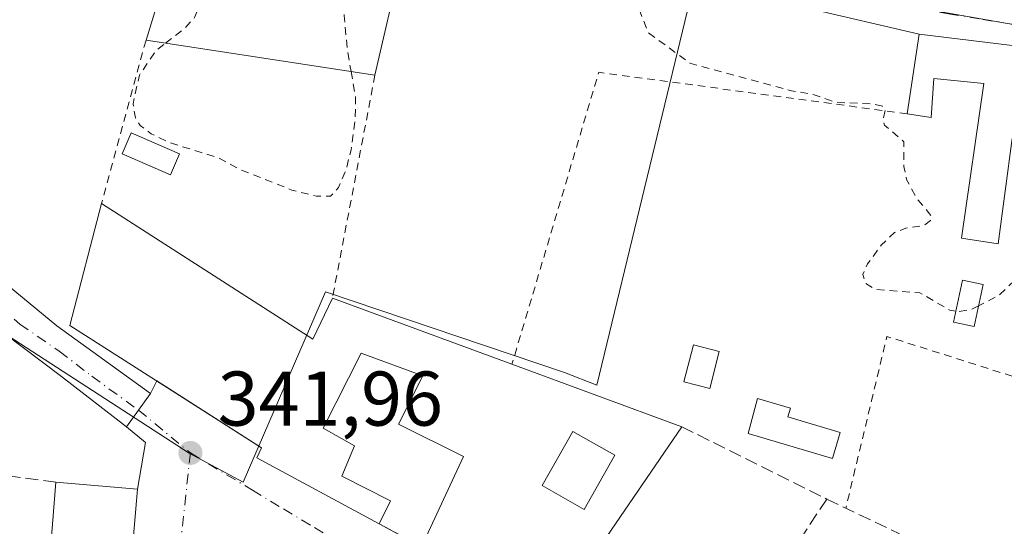
# Model space of a CAD drawing. Units: metres. Extents: x 563377 to 566826, y 4698648 to 4700993.
# Drawn here: x 565429 to 565557, y 4699260 to 4699325 of the extents above; entities that cross this region are included whole.
import ezdxf

# ---------------------------------------------------------------- set-up
doc = ezdxf.new("R2010")
doc.units = ezdxf.units.M
doc.header["$MEASUREMENT"] = 0
for name, pattern in [('DGN Style 2', [1.6480167562047852, 0.988810053722871, -0.6592067024819142]), ('DGN Style 3', [2.307223458686699, 1.648016756204785, -0.6592067024819142]), ('DGN Style 4', [2.6384748266838614, 1.318413404963828, -0.6592067024819142, 0.001648016756204785, -0.6592067024819142])]:
    doc.linetypes.add(name, pattern=pattern)
for name, color, linetype, lineweight in [('Alambrada', 7, 'DGN Style 2', 0), ('Curva de nivel auxiliar', 30, 'DGN Style 2', 0), ('Edificación Cxs', 1, 'Continuous', 13), ('Huerta CxS', 92, 'Continuous', 0), ('Muro lineal', 1, 'DGN Style 3', 13), ('Núcleo urbano CxS', 7, 'Continuous', 0), ('Piscina CxS', 4, 'Continuous', 0), ('Pista pavimentada Cxs', 135, 'Continuous', 0), ('Pista pavimentada eje', 135, 'DGN Style 4', 0), ('Punto de cota en terreno', 7, 'Continuous', 0), ('Rótulo de punto de cota en terreno', 7, 'Continuous', 0), ('Valla', 7, 'DGN Style 2', 0), ('Vía urbana Cxs', 4, 'Continuous', 0), ('Vía urbana eje', 4, 'DGN Style 4', 0)]:
    doc.layers.add(name, color=color, linetype=linetype, lineweight=lineweight)
doc.styles.add('Style-Arial', font='txt')

# ---------------------------------------------------------------- blocks, each defined once
blk = doc.blocks.new('5PATER')
at = {"layer": 'Huerta CxS', "linetype": 'Continuous', "lineweight": 0}
h = blk.add_hatch(color=51, dxfattribs=at)
edge = h.paths.add_edge_path()
edge.add_ellipse((0, 0), major_axis=(-0.1095731443231308, -0.1110710700762829), ratio=0.9994222409660322, start_angle=0, end_angle=360)
blk = doc.blocks.new('*U26')
at = {"layer": 'Vía urbana Cxs', "color": 4, "linetype": 'Continuous', "lineweight": 0}
for points in [[(565426.9917000001, 4699185.4121, 348.2658999999985), (565444.5301000001, 4699189.8101, 345.9388000000035), (565442.1300999997, 4699199.340100001, 346.3294000000024), (565439.6901000004, 4699206.7601, 346.9471999999951), (565444.6201, 4699264.770099999, 346.8923999999971), (565445.6600000003, 4699270.803500001, 342.9119999999967), (565443.2101999996, 4699272.850099999, 342.2842999999993), (565444.7625000002, 4699275.0001, 343.2982999999949), (565446.3151000004, 4699277.1501, 345.0227000000014), (565447.1224999996, 4699278.780400001, 346.7351999999955), (565460.6901000004, 4699270.120100001, 346.1872000000003), (565460.0900999998, 4699268.840100001, 344.9511000000057), (565475.9200999998, 4699260.290100001, 342.9223000000056), (565481.4001000002, 4699257.3201, 345.4183000000049), (565497.1305, 4699250.3693, 346.9146999999939), (565499.1201, 4699249.4901, 345.646900000007), (565517.9402000001, 4699238.610099999, 344.8571999999986), (565517.4801000003, 4699237.880100001, 344.6290000000009), (565530.3701, 4699229.6501, 344.3123000000051), (565534.5301000001, 4699226.840100001, 344.6235000000015), (565554.0100999996, 4699213.640100001, 344.7157000000007), (565576.4401000004, 4699242.040100001, 347.3197999999975)], [(565564.5601000004, 4699321.3201, 347.0142000000051), (565545.8000999996, 4699323.640100001, 345.0100999999996), (565531.3496000003, 4699327.002400001, 343.1536000000052)]]:
    blk.add_polyline3d(points, dxfattribs=at)
blk = doc.blocks.new('*U29')
at = {"layer": 'Edificación Cxs', "color": 1, "linetype": 'Continuous', "lineweight": 13, "elevation": 347.9712, "flags": 128}
blk.add_lwpolyline([(565439.9700999996, 4699301.7301), (565467.3400999998, 4699284.1801), (565469.8501000004, 4699289.4801), (565493.0900999998, 4699280.9301), (565515.0500999996, 4699272.850099999), (565499.1201, 4699249.4901), (565481.4001000002, 4699257.3201), (565486.8000999996, 4699269.0101), (565478.4101, 4699273.170100001), (565481.5701000001, 4699279.4101), (565473.5701000001, 4699282.370100001), (565468.6401000004, 4699272.6801), (565472.7301000003, 4699270.360099999), (565471.0900999998, 4699266.440099999), (565477.3701, 4699263.2501), (565475.9200999998, 4699260.290100001), (565460.0900999998, 4699268.840100001), (565460.6901000004, 4699270.120100001), (565435.8901000004, 4699285.950099999)], close=True, dxfattribs=at)
at = {"layer": 'Edificación Cxs', "color": 1, "linetype": 'Continuous', "lineweight": 13}
blk.add_3dface([(565497.0100999996, 4699265.2401, 347.9712), (565502.4401000004, 4699262.1501, 347.9712), (565506.4101, 4699269.1501, 347.9712), (565500.9801000003, 4699272.2301, 347.9712)], dxfattribs=at)

msp = doc.modelspace()

# ---------------------------------------------------------------- linework, layer by layer
at = {"layer": 'Alambrada', "color": 7, "linetype": 'DGN Style 2', "lineweight": 0, "extrusion": (-0.02242528608932507, 0.089495213771857, 0.9957347604938485), "elevation": 408225.9225642932, "flags": 128}
msp.add_lwpolyline([(-1690802.884639951, -4402036.266052179), (-1690765.46703466, -4402051.241872996), (-1690745.39583574, -4402017.198625109)], dxfattribs=at)
at = {"layer": 'Alambrada', "color": 7, "linetype": 'DGN Style 2', "lineweight": 0, "extrusion": (-0.02909044866151163, 0.04684428796740054, 0.9984785217927821), "elevation": 204025.0994667999, "flags": 128}
msp.add_lwpolyline([(-2959589.3660068, -3688125.086629656), (-2959570.800125728, -3688146.819605121), (-2959554.563676609, -3688130.733866438)], dxfattribs=at)
at = {"layer": 'Curva de nivel auxiliar', "color": 30, "linetype": 'DGN Style 2', "lineweight": 0, "elevation": 342.5, "flags": 128}
for points in [[(565448.2399000004, 4699322.448899999), (565450.7000000002, 4699324.360099999), (565452.0099999999, 4699325.770099999), (565453.0499999998, 4699328.110099999), (565453.9400000004, 4699331.9001), (565453.7699999996, 4699334.0701), (565452.4500000002, 4699336.170100001), (565452.1413000004, 4699337.241599999)], [(565550.5421000002, 4699287.7897), (565549.7699999996, 4699287.9101), (565545.8899999997, 4699290.170100001), (565540.0999999996, 4699290.600099999), (565538.8499999996, 4699291.380100001), (565538.4800000004, 4699292.550100001), (565539.0999999996, 4699293.9101), (565540.8799999999, 4699296.340100001), (565542.6100000005, 4699297.9801), (565544.0700000003, 4699298.530099999), (565546.3700000001, 4699298.870100001), (565547.25, 4699299.5001), (565547.4000000004, 4699300.0601), (565545.54, 4699302.300100001), (565544.1600000003, 4699304.8101), (565543.79, 4699306.4901), (565543.8099999996, 4699309.710100001), (565541.2999999998, 4699311.870100001), (565541.0999999996, 4699312.440099999), (565541.3899999997, 4699313.870100001), (565541.0300000003, 4699314.300100001), (565539.6900000004, 4699314.620100001), (565534.9500000002, 4699314.790100001), (565532.1900000004, 4699315.790100001), (565529.2800000003, 4699316.3101), (565516.1200000001, 4699319.870100001), (565510.7000000002, 4699323.840100001), (565509.3200000003, 4699327.4901), (565508.04, 4699328.450099999), (565506.3899999997, 4699329.120100001), (565497.1100000005, 4699331.040100001), (565485.9600000001, 4699332.800100001), (565482.5800000001, 4699332.790100001), (565478.5760000005, 4699332.243899999)], [(565478.5760000005, 4699332.243899999), (565473.7100000001, 4699331.5801), (565472.4299999997, 4699331.170100001), (565471.8899999997, 4699330.550100001), (565471.3700000001, 4699328.600099999), (565471.3799999999, 4699326.040100001), (565471.7999999998, 4699321.4001), (565472.2588999998, 4699318.801100001)], [(565472.2588999998, 4699318.801100001), (565472.8399999999, 4699315.5101), (565472.8099999996, 4699312.780099999), (565472.2800000003, 4699308.6601), (565471.5999999996, 4699306.0601), (565470.6299999999, 4699303.770099999), (565469.5999999996, 4699302.6801), (565467.79, 4699302.6501), (565464.6200000001, 4699303.460100001), (565458, 4699306.0701), (565455.1399999997, 4699307.610099999), (565448.79, 4699309.590100001), (565446.4199999999, 4699310.720100001), (565444.9600000001, 4699311.8101), (565444.3499999996, 4699312.790100001), (565444.0499999998, 4699314.620100001), (565444.8799999999, 4699318.3101), (565446.9800000004, 4699321.470100001), (565448.2399000004, 4699322.448899999)], [(565580.2998000003, 4699274.006200001), (565569.6399999997, 4699276.450099999), (565568.8899999997, 4699276.840100001), (565568.6200000001, 4699277.640100001), (565568.9199999999, 4699281.300100001), (565570.7100000001, 4699283.960100001), (565571.1399999997, 4699285.190099999), (565570.9199999999, 4699285.870100001), (565568.5300000003, 4699288.220100001), (565568.0199999996, 4699289.7601), (565568.7999999998, 4699291.940099999), (565572.2599999999, 4699296.9901), (565573.0999999996, 4699298.700099999), (565573.1600000003, 4699300.470100001), (565572.04, 4699301.850099999), (565571.1200000001, 4699302.0701), (565569.7999999998, 4699301.640100001), (565568.04, 4699299.620100001), (565567.7100000001, 4699303.360099999), (565567.1500000004, 4699304.7501), (565565.6100000005, 4699305.8201), (565564.0999999996, 4699305.5101), (565562.3499999996, 4699302.690099999), (565559.7599999999, 4699294.670100001), (565558.5800000001, 4699292.200099999), (565556.1600000003, 4699289.880100001), (565553.4705999997, 4699288.490300001)], [(565553.4705999997, 4699288.490300001), (565552.5800000001, 4699288.030099999), (565550.8600000005, 4699287.7401), (565550.5421000002, 4699287.7897)]]:
    msp.add_lwpolyline(points, dxfattribs=at)
at = {"layer": 'Edificación Cxs', "color": 1, "linetype": 'Continuous', "lineweight": 13, "extrusion": (-0.03544101807221648, -0.03057358106016263, 0.9989039945756362), "elevation": -163370.9130577184, "flags": 128}
msp.add_lwpolyline([(-3188924.763458709, 3493913.686924523), (-3188932.949248806, 3493926.732236818), (-3188910.919263371, 3493945.400749565)], dxfattribs=at)
at = {"layer": 'Edificación Cxs', "color": 1, "linetype": 'Continuous', "lineweight": 13, "extrusion": (-0.01670741066795268, -0.07228412087638, 0.997244136757846), "elevation": -348789.7482411181, "flags": 128}
msp.add_lwpolyline([(-507327.6093482564, 4693022.669662314), (-507327.6093482564, 4693007.530122088)], dxfattribs=at)
at = {"layer": 'Edificación Cxs', "color": 1, "linetype": 'Continuous', "lineweight": 13, "extrusion": (-0.01191464583093041, 0.001809514216650672, 0.9999273807997375), "elevation": 2110.945236952485, "flags": 128}
msp.add_lwpolyline([(565439.331119492, 4699322.203914207), (565409.6989191158, 4699326.703921576)], dxfattribs=at)
at = {"layer": 'Edificación Cxs', "color": 1, "linetype": 'Continuous', "lineweight": 13, "flags": 128}
for points, elevation in [([(565564.5601000004, 4699321.3201), (565562.7701000003, 4699309.5601), (565557.8000999996, 4699310.130100001), (565556.0100999996, 4699296.520099999), (565551.2500999998, 4699297.2401), (565554.1700999998, 4699317.2501), (565547.6901000004, 4699317.890100001), (565547.3201000001, 4699312.840100001), (565544.2401000002, 4699313.3201), (565545.8000999996, 4699323.640100001)], 348.8505000000005), ([(565535.5702999998, 4699272.122300001), (565534.5641999999, 4699268.7346), (565523.6501000002, 4699271.9757), (565524.8716000002, 4699276.511399999), (565529.1257999997, 4699275.248000001), (565528.7950999998, 4699274.134299999)], 344.3175999999949), ([(565444.6201, 4699264.770099999), (565439.6901000004, 4699206.7601), (565437.9200999998, 4699206.9101), (565429.4401000004, 4699207.590100001), (565434.0800999999, 4699265.6801)], 349.4043999999994)]:
    msp.add_lwpolyline(points, close=True, dxfattribs=dict(at, elevation=elevation))
at = {"layer": 'Edificación Cxs', "color": 1, "linetype": 'Continuous', "lineweight": 13, "extrusion": (-0.1173816504587567, -0.09526408058086626, 0.9885071082630921), "elevation": -513720.4004155399, "flags": 128}
msp.add_lwpolyline([(-3292469.667770483, 3361416.505464188), (-3292476.697841187, 3361424.309695985), (-3292463.074637229, 3361437.566570833)], dxfattribs=at)
at = {"layer": 'Edificación Cxs', "color": 1, "linetype": 'Continuous', "lineweight": 13, "extrusion": (0.1193880898333199, 0.3266762440065286, 0.9375655260341743), "elevation": 1602979.193290986, "flags": 128}
msp.add_lwpolyline([(1081988.066943635, -4320060.040930334), (1081956.335735896, -4320052.480164658), (1081955.797507548, -4320058.708588692)], dxfattribs=at)
at = {"layer": 'Edificación Cxs', "color": 1, "linetype": 'Continuous', "lineweight": 13, "extrusion": (-0.05735963520111537, 0.02110261966555016, 0.9981305283843623), "elevation": 67075.60424282475, "flags": 128}
msp.add_lwpolyline([(-4605533.21916126, -1089790.125691454), (-4605533.219161261, -1089765.316433794)], dxfattribs=at)
at = {"layer": 'Edificación Cxs', "color": 1, "linetype": 'Continuous', "lineweight": 13, "extrusion": (0.01650170032045109, -0.006071663870210558, 0.9998454024419882), "elevation": -18855.32066043436, "flags": 128}
msp.add_lwpolyline([(4605493.268983102, 1091833.339213729), (4605493.268983102, 1091809.936279463)], dxfattribs=at)
at = {"layer": 'Edificación Cxs', "color": 1, "linetype": 'Continuous', "lineweight": 13, "extrusion": (0.009342057696740074, 0.01369933884448463, 0.9998625175859003), "elevation": 70005.13586671125, "flags": 128}
msp.add_lwpolyline([(565487.1425616839, 4698754.758792389), (565471.2088760657, 4698731.396600074)], dxfattribs=at)
at = {"layer": 'Edificación Cxs', "color": 1, "linetype": 'Continuous', "lineweight": 13, "extrusion": (0.001540376667050764, 0.01928458633516382, 0.9998128484719554), "elevation": 91840.49069551716, "flags": 128}
msp.add_lwpolyline([(-189471.8075605646, -4728417.10359988), (-189471.8075605645, -4728475.389525983)], dxfattribs=at)
at = {"layer": 'Edificación Cxs', "color": 1, "linetype": 'Continuous', "lineweight": 13, "extrusion": (-0.06700390704102317, 0.005784967306198395, 0.9977359423186599), "elevation": -10355.79868823146, "flags": 128}
msp.add_lwpolyline([(-4730485.712454359, 158781.0840215674), (-4730485.71245436, 158791.6872386079)], dxfattribs=at)
at = {"layer": 'Edificación Cxs', "color": 1, "linetype": 'Continuous', "lineweight": 13}
for points in [[(565564.5601000004, 4699321.3201, 347.0142000000051), (565562.7701000003, 4699309.5601, 348.1046999999962), (565557.8000999996, 4699310.130100001, 348.8505000000005), (565556.0100999996, 4699296.520099999, 344.7780999999959), (565551.2500999998, 4699297.2401, 345.4493999999977), (565554.1700999998, 4699317.2501, 348.6043999999966), (565547.6901000004, 4699317.890100001, 346.3503999999957), (565547.3201000001, 4699312.840100001, 344.3206999999966), (565544.2401000002, 4699313.3201, 343.8303000000014)], [(565475.9200999998, 4699260.290100001, 342.9223000000056), (565460.0900999998, 4699268.840100001, 344.9511000000057), (565460.6901000004, 4699270.120100001, 346.1872000000003), (565435.8901000004, 4699285.950099999, 345.5179000000062), (565439.9700999996, 4699301.7301, 343.6098000000056)], [(565554.0500999996, 4699291.2501, 344.1591999999946), (565552.9101, 4699285.8201, 343.7070999999996), (565550.2401000002, 4699286.390100001, 343.5813000000053), (565551.4101, 4699291.8101, 344.4279999999999), (565554.0500999996, 4699291.2501, 344.1591999999946)], [(565519.9126000004, 4699282.5614, 342.9897000000055), (565518.6891999999, 4699277.796599999, 342.6744999999937), (565515.3491000002, 4699278.654100001, 342.8383999999933), (565516.5724999999, 4699283.419, 343.3715999999986), (565519.9126000004, 4699282.5614, 342.9897000000055)], [(565481.4001000002, 4699257.3201, 345.4183000000049), (565486.8000999996, 4699269.0101, 347.9712), (565478.4101, 4699273.170100001, 345.2399000000005), (565481.5701000001, 4699279.4101, 347.7483000000066), (565473.5701000001, 4699282.370100001, 345.5733999999939), (565468.6401000004, 4699272.6801, 345.633600000001), (565472.7301000003, 4699270.360099999, 343.8947999999946), (565471.0900999998, 4699266.440099999, 344.6826000000001), (565477.3701, 4699263.2501, 343.0310999999929), (565475.9200999998, 4699260.290100001, 342.9223000000056)], [(565535.5702999998, 4699272.122300001, 343.5469000000012), (565534.5641999999, 4699268.7346, 343.4864999999991), (565523.6501000002, 4699271.9757, 343.9232999999949), (565524.8716000002, 4699276.511399999, 343.5118999999977), (565529.1257999997, 4699275.248000001, 343.9818999999989), (565528.7950999998, 4699274.134299999, 344.3175999999949), (565535.5702999998, 4699272.122300001, 343.5469000000012)], [(565506.4101, 4699269.1501, 346.902900000001), (565500.9801000003, 4699272.2301, 347.6141999999964), (565497.0100999996, 4699265.2401, 347.1521999999969), (565502.4401000004, 4699262.1501, 345.8221000000049), (565506.4101, 4699269.1501, 346.902900000001)], [(565506.4101, 4699269.1501, 346.902900000001), (565500.9801000003, 4699272.2301, 347.6141999999964), (565497.0100999996, 4699265.2401, 347.1521999999969), (565502.4401000004, 4699262.1501, 345.8221000000049), (565506.4101, 4699269.1501, 346.902900000001)], [(565444.6201, 4699264.770099999, 346.8923999999971), (565439.6901000004, 4699206.7601, 346.9471999999951), (565437.9200999998, 4699206.9101, 349.4043999999994), (565429.4401000004, 4699207.590100001, 347.3068999999959)]]:
    msp.add_polyline3d(points, dxfattribs=at)
for points in [[(565478.7600999996, 4699333.040100001, 346.0488000000041), (565475.3601000002, 4699318.3301, 346.0488000000041), (565445.7301000003, 4699322.8301, 346.0488000000041), (565450.2500999998, 4699337.540100001, 346.0488000000041)], [(565554.0500999996, 4699291.2501, 344.4279999999999), (565552.9101, 4699285.8201, 344.4279999999999), (565550.2401000002, 4699286.390100001, 344.4279999999999), (565551.4101, 4699291.8101, 344.4279999999999)], [(565519.9126000004, 4699282.5614, 343.3715999999986), (565518.6891999999, 4699277.796599999, 343.3715999999986), (565515.3491000002, 4699278.654100001, 343.3715999999986), (565516.5724999999, 4699283.419, 343.3715999999986)], [(565506.4101, 4699269.1501, 347.6141999999964), (565502.4401000004, 4699262.1501, 347.6141999999964), (565497.0100999996, 4699265.2401, 347.6141999999964), (565500.9801000003, 4699272.2301, 347.6141999999964)]]:
    msp.add_3dface(points, dxfattribs=at)
at = {"layer": 'Muro lineal', "color": 1, "linetype": 'DGN Style 3', "lineweight": 13, "extrusion": (0.07313825433207767, -0.03643274789194213, 0.9966561345992402), "elevation": -129502.6156890816, "flags": 128}
msp.add_lwpolyline([(4458440.715152385, 1583827.065283835), (4458440.715152384, 1583806.025059296)], dxfattribs=at)
at = {"layer": 'Muro lineal', "color": 1, "linetype": 'DGN Style 3', "lineweight": 13, "extrusion": (-0.009722356099089634, -0.01476907529502605, 0.999843662882759), "elevation": -74558.69254459394, "flags": 128}
msp.add_lwpolyline([(565510.4249114243, 4698674.81570022), (565502.5628249142, 4698662.874397797)], dxfattribs=at)
at = {"layer": 'Muro lineal', "color": 1, "linetype": 'DGN Style 3', "lineweight": 13, "extrusion": (-0.263033086580304, 0.1252405682907821, 0.956623434491462), "elevation": 440112.8857710627, "flags": 128}
msp.add_lwpolyline([(-4485983.606461101, -1444007.546155308), (-4485983.606461101, -1443996.628195219)], dxfattribs=at)
at = {"layer": 'Muro lineal', "color": 1, "linetype": 'DGN Style 3', "lineweight": 13, "extrusion": (-0.3268316218895145, 0.1771331965650999, 0.9283344879986413), "elevation": 647897.9311688971, "flags": 128}
msp.add_lwpolyline([(-4400939.026989697, -1617026.394164745), (-4400939.026989697, -1617019.679902611)], dxfattribs=at)
at = {"layer": 'Muro lineal', "color": 1, "linetype": 'DGN Style 3', "lineweight": 13}
msp.add_polyline3d([(565434.0800999999, 4699265.6801, 346.1793000000035), (565427.5301000001, 4699266.520099999, 342.8705000000046), (565422.6001000004, 4699208.130100001, 342.9140000000043), (565429.4401000004, 4699207.590100001, 347.3068999999959)], dxfattribs=at)
at = {"layer": 'Núcleo urbano CxS', "color": 7, "linetype": 'Continuous', "lineweight": 0}
for points in [[(565414.9627, 4699347.345899999, 342.4021000000066), (565483.1240999997, 4699337.848300001, 342.7157000000007), (565497.5541000003, 4699335.3869, 342.7799999999988), (565517.0921, 4699332.0571, 343.0494999999937), (565504.0506999996, 4699278.231699999, 342.922900000005), (565499.8931, 4699279.849099999, 342.4973000000027), (565468.9641000004, 4699290.301700001, 342.2912999999971), (565458.3147, 4699265.6807, 342.124100000001), (565451.3309000004, 4699269.424699999, 342.1245000000054), (565427.1649000002, 4699285.0669, 342.1839000000036)], [(565642.9820999998, 4699337.8705, 343.661300000007), (565665.7515000004, 4699323.9323, 343.5619000000006), (565696.5658999998, 4699309.404100001, 343.6833000000042), (565693.5060999999, 4699300.515500001, 343.4793000000063), (565693.0105, 4699294.752499999, 343.2599999999948), (565669.9584999997, 4699298.6187, 343.1869000000006), (565651.6577000003, 4699303.3947, 343.0849000000017), (565650.1177000003, 4699303.7961, 343.085500000001), (565639.8777000001, 4699308.2279, 343.1374000000069), (565623.7761000004, 4699296.8983, 342.8249999999971), (565612.9873000003, 4699295.386700001, 342.7642000000051), (565609.1288999999, 4699288.570699999, 342.6791999999987), (565600.4989, 4699271.949300001, 342.5415000000066), (565595.3951000003, 4699264.871099999, 342.3940000000002), (565595.3421, 4699264.801700001, 342.3929000000062), (565568.8775000004, 4699276.515900001, 342.5060999999987), (565584.7619000003, 4699320.4169, 343.2056000000011), (565563.8558999998, 4699323.857100001, 343.0847000000067), (565517.0921, 4699332.0571, 343.0494999999937)], [(565517.0921, 4699332.0571, 343.0494999999937), (565504.0506999996, 4699278.231699999, 342.922900000005), (565499.8931, 4699279.849099999, 342.4973000000027), (565468.9641000004, 4699290.301700001, 342.2912999999971), (565458.3147, 4699265.6807, 342.124100000001), (565451.3309000004, 4699269.424699999, 342.1245000000054), (565427.1649000002, 4699285.0669, 342.1839000000036), (565422.1023000004, 4699198.461100001, 342.1153000000049), (565414.9386999998, 4699195.9625, 341.6382000000012), (565401.2128999997, 4699171.2435, 341.5028000000021), (565392.1321, 4699145.6185, 340.7899000000034), (565430.4254999999, 4699126.683499999, 341.1010999999999), (565438.6015, 4699138.304099999, 341.0032999999967), (565445.0565, 4699144.755100001, 341.0111000000034), (565449.7912999997, 4699155.9451, 341.1129999999976), (565449.7912999997, 4699166.271500001, 341.2695999999996), (565462.2676999997, 4699172.726700001, 341.5874999999942), (565458.0532999998, 4699187.623500001, 341.9122000000062), (565465.5651000004, 4699189.786499999, 341.9481999999989), (565487.1426999997, 4699195.5459, 342.0270000000019)], [(565427.1649000002, 4699285.0669, 342.1839000000036), (565451.3309000004, 4699269.424699999, 342.1245000000054), (565458.3147, 4699265.6807, 342.124100000001), (565468.9641000004, 4699290.301700001, 342.2912999999971), (565499.8931, 4699279.849099999, 342.4973000000027), (565504.0506999996, 4699278.231699999, 342.922900000005), (565517.0921, 4699332.0571, 343.0494999999937), (565563.8558999998, 4699323.857100001, 343.0847000000067), (565584.7619000003, 4699320.4169, 343.2056000000011), (565568.8775000004, 4699276.515900001, 342.5060999999987), (565595.3421, 4699264.801700001, 342.3929000000062), (565576.2956999998, 4699239.3081, 342.0887999999977), (565554.4889000002, 4699210.766899999, 341.7057999999961), (565548.8158999998, 4699203.3409, 341.7540000000009), (565532.3995000003, 4699203.156300001, 341.8503000000055), (565515.3885000005, 4699201.583500001, 341.9609000000055), (565511.9151, 4699201.2601, 341.9766999999993), (565491.1895000003, 4699196.626900001, 342.0090999999957), (565490.9725000003, 4699196.573899999, 342.0105999999942), (565487.1426999997, 4699195.5459, 342.0270000000019), (565465.5651000004, 4699189.786499999, 341.9481999999989), (565458.0532999998, 4699187.623500001, 341.9122000000062), (565462.2676999997, 4699172.726700001, 341.5874999999942), (565449.7912999997, 4699166.271500001, 341.2695999999996)], [(565517.0921, 4699332.0571, 343.0494999999937), (565563.8558999998, 4699323.857100001, 343.0847000000067), (565584.7619000003, 4699320.4169, 343.2056000000011), (565568.8775000004, 4699276.515900001, 342.5060999999987), (565595.3421, 4699264.801700001, 342.3929000000062)], [(565517.0921, 4699332.0571, 343.0494999999937), (565563.8558999998, 4699323.857100001, 343.0847000000067), (565584.7619000003, 4699320.4169, 343.2056000000011), (565568.8775000004, 4699276.515900001, 342.5060999999987), (565595.3421, 4699264.801700001, 342.3929000000062)]]:
    msp.add_polyline3d(points, dxfattribs=at)
at = {"layer": 'Piscina CxS', "color": 4, "linetype": 'Continuous', "lineweight": 0}
msp.add_polyline3d([(565450.0713000001, 4699308.143200001, 342.1907999999967), (565448.9052999998, 4699305.4453, 342.1851000000024), (565442.6611000003, 4699308.143999999, 342.0864000000001), (565443.8271000005, 4699310.842, 342.1613999999972), (565450.0713000001, 4699308.143200001, 342.1907999999967)], dxfattribs=at)
msp.add_3dface([(565450.0713000001, 4699308.143200001, 342.1907999999967), (565448.9052999998, 4699305.4453, 342.1851000000024), (565442.6611000003, 4699308.143999999, 342.0864000000001), (565443.8271000005, 4699310.842, 342.1613999999972)], dxfattribs=at)
at = {"layer": 'Pista pavimentada Cxs', "color": 135, "linetype": 'Continuous', "lineweight": 0, "extrusion": (-0.8107723835868835, 0.5853615369868685, 0.0001141455830381963), "elevation": 2292327.878008578, "flags": 128}
msp.add_lwpolyline([(-4141034.687189666, 83.36359839308187), (-4141032.035255237, 81.63929838184708), (-4141029.383379345, 80.62529837524568)], dxfattribs=at)
at = {"layer": 'Pista pavimentada Cxs', "color": 135, "linetype": 'Continuous', "lineweight": 0}
for points in [[(565398.8880000003, 4699349.978499999, 342.5488999999943), (565399.2225000003, 4699345.726500001, 342.4682999999932), (565399.5701000001, 4699338.290100001, 342.3466000000044), (565399.6501000002, 4699331.090100001, 342.311400000006), (565400.7307000002, 4699325.724099999, 342.2544999999955), (565403.1913000002, 4699317.786499999, 342.2042999999976), (565405.7313000001, 4699312.944700001, 342.1839000000036), (565409.7001, 4699307.9439, 342.155700000003), (565413.7301000003, 4699303.2501, 342.1998000000021), (565424.2500999998, 4699294.050100001, 342.2041000000027), (565434.2100999998, 4699285.890100001, 344.0473000000056), (565446.3151000004, 4699277.1501, 345.0227000000014)], [(565443.2101999996, 4699272.850099999, 342.2844000000041), (565434.8101000004, 4699279.3301, 342.6398999999947), (565424.8964999998, 4699286.7707, 342.3594000000012), (565416.2500999998, 4699294.450099999, 342.1284000000014), (565407.6901000004, 4699301.890100001, 342.1009999999951), (565403.5883, 4699306.9121, 342.1814000000013), (565400.9688999997, 4699311.1983, 342.1935999999987), (565398.4288999997, 4699316.040300001, 342.1842000000034), (565395.4124999996, 4699324.374700001, 342.2207999999956), (565393.3488999996, 4699330.645300001, 342.3549000000057), (565390.9744999995, 4699334.126499999, 342.3766999999934), (565387.3901000004, 4699336.6501, 342.3218000000052), (565383.9831999998, 4699338.241699999, 342.2556999999942)], [(565424.2500999998, 4699294.050100001, 342.2041000000027), (565434.2100999998, 4699285.890100001, 344.0473000000056), (565446.3151000004, 4699277.1501, 345.0227000000014), (565444.7625000002, 4699275.0001, 343.2982999999949), (565443.2101999996, 4699272.850099999, 342.2842999999993), (565434.8101000004, 4699279.3301, 342.6398999999947), (565424.8964999998, 4699286.7707, 342.3594000000012)]]:
    msp.add_polyline3d(points, dxfattribs=at)
at = {"layer": 'Pista pavimentada eje', "color": 135, "linetype": 'DGN Style 4', "lineweight": 0}
msp.add_polyline3d([(565392.0192999998, 4699348.0483, 342.4772999999986), (565394.7774999999, 4699337.2335, 342.4565000000002), (565396.2062999997, 4699332.312100001, 342.4002999999939), (565397.9901000002, 4699325.4901, 342.3317999999999), (565400.6901000004, 4699316.850099999, 342.2219999999944), (565402.0601000004, 4699314.4451, 342.2596999999951), (565404.2001, 4699310.5251, 342.2375000000029), (565404.9501, 4699309.210100001, 342.2284999999974), (565406.0151000004, 4699307.6851, 342.2388000000064), (565407.2901, 4699305.850099999, 342.2075999999943), (565410.7100999998, 4699302.5701, 342.2030999999988), (565414.9901000002, 4699298.850099999, 342.2124999999942), (565420.2500999998, 4699294.2501, 342.2348000000056), (565424.4301000005, 4699290.210100001, 342.2752000000037), (565429.4101, 4699286.130100001, 342.5197000000044), (565434.5100999996, 4699282.610099999, 343.1736999999994), (565438.7100999998, 4699279.370100001, 343.4582999999984), (565444.7625000002, 4699275.0001, 343.2982999999949)], dxfattribs=at)
at = {"layer": 'Valla', "color": 7, "linetype": 'DGN Style 2', "lineweight": 0, "extrusion": (-0.01148287819191724, -0.04206401559329193, 0.9990489287820677), "elevation": -203821.0965514007, "flags": 128}
msp.add_lwpolyline([(-692078.6265137469, 4677910.66494813), (-692078.6265137468, 4677888.772052909)], dxfattribs=at)
at = {"layer": 'Valla', "color": 7, "linetype": 'DGN Style 2', "lineweight": 0, "extrusion": (-0.005442033215994564, -0.02849413036059492, 0.9995791458456251), "elevation": -136635.544359665, "flags": 128}
msp.add_lwpolyline([(-326142.4595937239, 4719991.217527365), (-326142.4595937239, 4719961.833702125)], dxfattribs=at)
at = {"layer": 'Vía urbana Cxs', "color": 4, "linetype": 'Continuous', "lineweight": 0, "extrusion": (0.1638727268388081, 0.9119660181804901, 0.3761166189926144), "elevation": 4378430.764650396, "flags": 128}
msp.add_lwpolyline([(274487.3968636903, -1776931.499403221), (274502.2142219477, -1776933.503024453), (274520.3564222156, -1776932.852238779)], dxfattribs=at)
at = {"layer": 'Vía urbana Cxs', "color": 4, "linetype": 'Continuous', "lineweight": 0, "extrusion": (-0.1046327627320403, 0.01293965936078304, 0.9944267445009147), "elevation": 1976.11488356677, "flags": 128}
msp.add_lwpolyline([(-4733206.609685485, -15347.52768323163), (-4733206.609685485, -15366.53653424489)], dxfattribs=at)
at = {"layer": 'Vía urbana Cxs', "color": 4, "linetype": 'Continuous', "lineweight": 0, "extrusion": (-0.3041889410179633, -0.6142175268562023, 0.7281524001642928), "elevation": -3058129.675831947, "flags": 128}
msp.add_lwpolyline([(-1578840.101377154, 3249314.113444894), (-1578840.101377154, 3249316.611930255)], dxfattribs=at)
at = {"layer": 'Vía urbana Cxs', "color": 4, "linetype": 'Continuous', "lineweight": 0, "extrusion": (-0.8107723835868835, 0.5853615369868685, 0.0001141455830381963), "elevation": 2292327.878008578, "flags": 128}
msp.add_lwpolyline([(-4141034.687189666, 83.36359839308187), (-4141032.035255237, 81.63929838184708), (-4141029.383379345, 80.62529837524568)], dxfattribs=at)
at = {"layer": 'Vía urbana Cxs', "color": 4, "linetype": 'Continuous', "lineweight": 0, "extrusion": (0.2144872444121694, 0.5118414341234216, 0.8318735290288742), "elevation": 2526847.648291572, "flags": 128}
msp.add_lwpolyline([(1294701.537692254, -3787031.292299818), (1294702.910433033, -3787038.464640754), (1294705.960855977, -3787039.595522367)], dxfattribs=at)
at = {"layer": 'Vía urbana Cxs', "color": 4, "linetype": 'Continuous', "lineweight": 0, "extrusion": (7.970693908573082e-05, 0.0009378903725600451, 0.9999995570041285), "elevation": 4799.357292206144, "flags": 128}
msp.add_lwpolyline([(565439.6606497127, 4699204.325629625), (565444.5906540646, 4699262.33565514)], dxfattribs=at)
at = {"layer": 'Vía urbana Cxs', "color": 4, "linetype": 'Continuous', "lineweight": 0, "extrusion": (-0.3268316218895145, 0.1771331965650999, 0.9283344879986413), "elevation": 647897.9311688971, "flags": 128}
msp.add_lwpolyline([(-4400939.026989697, -1617026.394164745), (-4400939.026989697, -1617019.679902611)], dxfattribs=at)
at = {"layer": 'Vía urbana Cxs', "color": 4, "linetype": 'Continuous', "lineweight": 0}
msp.add_polyline3d([(565447.1224999996, 4699278.780400001, 346.7351999999955), (565460.6901000004, 4699270.120100001, 346.1872000000003), (565460.0900999998, 4699268.840100001, 344.9511000000057), (565475.9200999998, 4699260.290100001, 342.9223000000056)], dxfattribs=at)
at = {"layer": 'Vía urbana eje', "color": 4, "linetype": 'DGN Style 4', "lineweight": 0, "extrusion": (0.03786886459049223, -0.03127698578080311, 0.9987931213495087), "elevation": -125223.5222330847, "flags": 128}
msp.add_lwpolyline([(3983322.935981523, 2553501.690036712), (3983322.935981523, 2553492.979898333)], dxfattribs=at)
at = {"layer": 'Vía urbana eje', "color": 4, "linetype": 'DGN Style 4', "lineweight": 0, "extrusion": (-0.8094687588087894, 0.07606878782403795, 0.5822146236840323), "elevation": -100047.9439609938, "flags": 128}
msp.add_lwpolyline([(-4731560.612712557, 72066.06943175316), (-4731542.408727626, 72065.62640046934), (-4731537.851817711, 72065.49934568975)], dxfattribs=at)
at = {"layer": 'Vía urbana eje', "color": 4, "linetype": 'DGN Style 4', "lineweight": 0}
for points in [[(565513.7500999998, 4699331.9001, 344.1156999999948), (565535.7200999996, 4699328.7601, 343.6463999999978), (565540.3501000004, 4699327.920100001, 343.7023999999947), (565549.5900999998, 4699326.2601, 345.1245999999956), (565554.0100999996, 4699325.530099999, 346.1977999999945), (565558.4200999998, 4699324.8101, 348.0228999999963), (565567.2500999998, 4699323.350099999, 347.5592999999935), (565571.6601, 4699322.630100001, 347.6315000000032), (565584.9101, 4699320.440099999, 349.8845000000001), (565588.8300999999, 4699319.620100001, 350.5546999999933), (565596.6901000004, 4699317.9801, 348.4697000000015), (565600.6101000002, 4699317.1601, 347.6821999999956), (565604.5401, 4699316.340100001, 348.1778000000049), (565608.9901000002, 4699315.2601, 348.125), (565613.4501, 4699314.190099999, 346.844299999997), (565617.9101, 4699313.110099999, 345.3904999999941), (565626.1101000002, 4699312.030099999, 349.5095000000001), (565634.3000999996, 4699310.7301, 350.0817999999999), (565637.1601, 4699309.4901, 346.4516000000003), (565640.0301000001, 4699308.2601, 343.9961999999941)], [(565451.4700999996, 4699269.460100001, 342.8705000000046), (565459.5000999998, 4699264.630100001, 342.7854999999981), (565463.5201000003, 4699262.210100001, 342.6797999999981), (565467.5301000001, 4699259.800100001, 343.6640000000043), (565471.5500999996, 4699257.380100001, 342.8678000000073), (565475.5601000004, 4699254.970100001, 343.9060999999929), (565479.6300999997, 4699252.8201, 343.2872999999963), (565483.7001, 4699250.6601, 344.1441999999952), (565487.7600999996, 4699248.5101, 343.4098999999987), (565491.8300999999, 4699246.350099999, 343.3168000000005), (565495.9001000002, 4699244.200099999, 343.4394000000029), (565499.9700999996, 4699242.040100001, 342.8800999999949), (565504.0301000001, 4699239.890100001, 343.3889000000054), (565507.4200999998, 4699237.540100001, 342.4667000000045), (565510.8000999996, 4699235.190099999, 343.9934999999969), (565514.1901000004, 4699232.840100001, 343.3834999999963), (565517.5701000001, 4699230.5001, 342.3383000000031)]]:
    msp.add_polyline3d(points, dxfattribs=at)

# ---------------------------------------------------------------- block references
at = {"layer": 'Edificación Cxs', "color": 1, "linetype": 'Continuous', "lineweight": 13}
msp.add_blockref('*U29', (0, 0), dxfattribs=at)
at = {"layer": 'Punto de cota en terreno', "color": 7, "linetype": 'Continuous', "lineweight": 0, "xscale": 10, "yscale": 10, "zscale": 10}
msp.add_blockref('5PATER', (565451.4800000004, 4699269.460000001, 341.9600000000065), dxfattribs=at)
at = {"layer": 'Vía urbana Cxs', "color": 4, "linetype": 'Continuous', "lineweight": 0}
msp.add_blockref('*U26', (0, 0), dxfattribs=at)

# ---------------------------------------------------------------- texts
at = {"layer": 'Rótulo de punto de cota en terreno', "color": 7, "linetype": 'Continuous', "lineweight": 0, "style": 'Style-Arial'}
msp.add_text('341,96', height=7.000000000000002, dxfattribs=at).set_placement((565455.0077999998, 4699272.9878))

doc.saveas('drawing.dxf')
